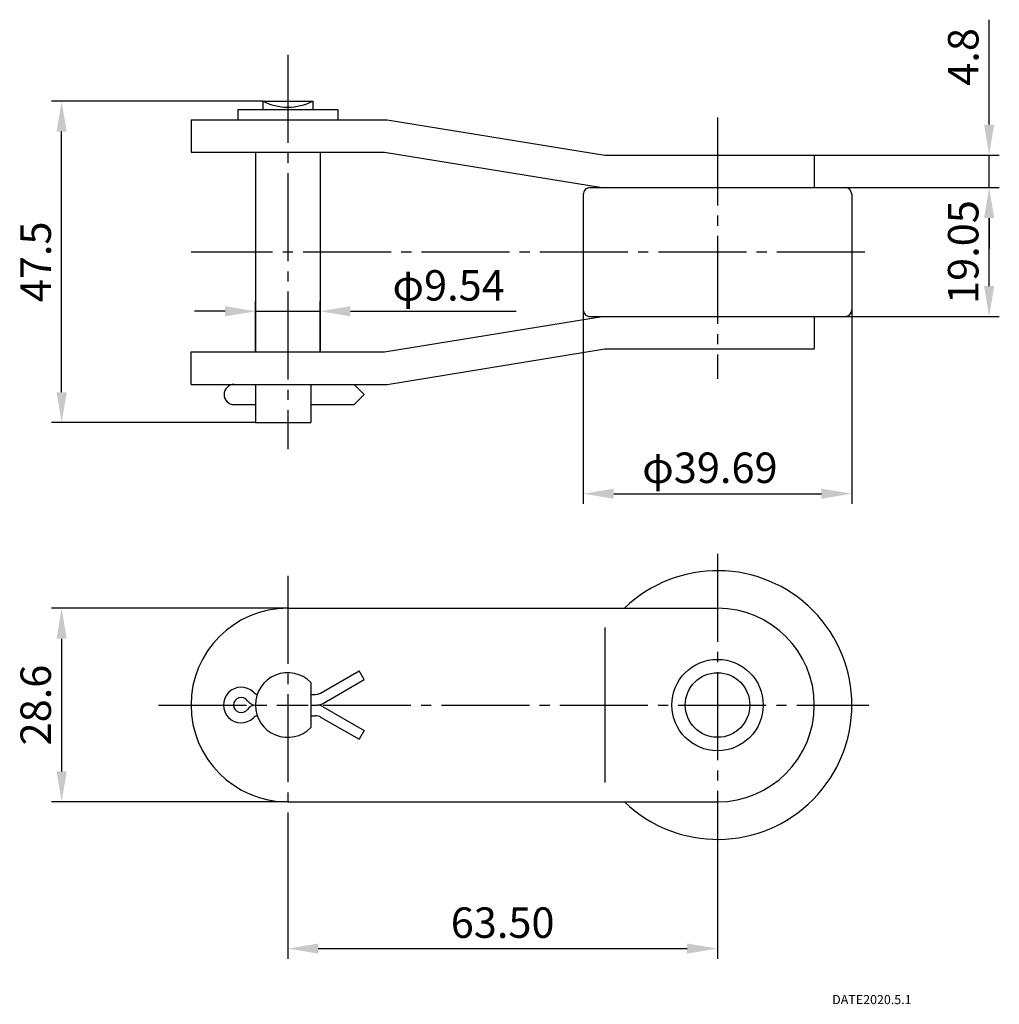
# Model space of a CAD drawing. Extents: x -68 to 77, y -86 to 59.
import ezdxf

# ---------------------------------------------------------------- set-up
doc = ezdxf.new("R2010")
doc.units = 0
doc.linetypes.add('CENTER', pattern=[17.5, 13, -1.5, 1.5, -1.5])
doc.layers.get('0').update_dxf_attribs({"linetype": 'CONTINUOUS'})
doc.layers.get('DEFPOINTS').update_dxf_attribs({"linetype": 'CONTINUOUS'})
doc.styles.get("Standard").update_dxf_attribs({"font": 'txt.shx', "bigfont": 'bigfont.shx'})
doc.dimstyles.new('ISO-25', dxfattribs={"dimtxt": 4.5, "dimasz": 4.5, "dimexe": 1.5, "dimexo": 0, "dimgap": 1, "dimtad": 1, "dimtxsty": 'STANDARD', "dimcen": 2.5, "dimclrd": 1, "dimclre": 1, "dimclrt": 1, "dimazin": 3, "dimtfac": 1, "dimtmove": 0, "dimatfit": 3})

# ---------------------------------------------------------------- blocks, each defined once
blk = doc.blocks.new('*D0')
at = {"color": 1}
for p, q in [((-33.23, 10.34), (-33.23, 17.83)), ((-23.69, 10.34), (-23.69, 17.83)), ((-37.73, 16.33), (-42.23, 16.33)), ((-33.23, 16.33), (-23.69, 16.33)), ((-19.19, 16.33), (5.31, 16.33))]:
    blk.add_line(p, q, dxfattribs=at)
for points in [[(-37.73, 17.08), (-37.73, 15.58), (-33.23, 16.33)], [(-19.19, 17.08), (-19.19, 15.58), (-23.69, 16.33)]]:
    blk.add_solid(points, dxfattribs=at)
at = {"layer": 'DEFPOINTS', "color": 0}
for p in [(-33.23, 16.33), (-33.23, 10.34), (-23.69, 10.34)]:
    blk.add_point(p, dxfattribs=at)
at = {"color": 1, "insert": (-4.69, 19.58), "char_height": 4.5, "attachment_point": 5}
blk.add_mtext('φ9.54', dxfattribs=at)
blk = doc.blocks.new('*D1')
at = {"color": 1}
for p, q in [((-32.16, 47.38), (-63.37, 47.38)), ((-61.87, 4.38), (-61.87, 42.88)), ((-33.23, -0.12), (-63.37, -0.12))]:
    blk.add_line(p, q, dxfattribs=at)
for points in [[(-62.62, 42.88), (-61.12, 42.88), (-61.87, 47.38)], [(-62.62, 4.38), (-61.12, 4.38), (-61.87, -0.12)]]:
    blk.add_solid(points, dxfattribs=at)
at = {"layer": 'DEFPOINTS', "color": 0}
for p in [(-61.87, 47.38), (-32.16, 47.38), (-33.23, -0.12)]:
    blk.add_point(p, dxfattribs=at)
at = {"color": 1, "insert": (-65.12, 23.63), "char_height": 4.5, "attachment_point": 5, "rotation": 90}
blk.add_mtext('47.5', dxfattribs=at)
blk = doc.blocks.new('*D2')
at = {"color": 1}
for p, q in [((15.2, 16.56), (15.2, -12.12)), ((54.89, 16.56), (54.89, -12.12)), ((19.7, -10.62), (50.39, -10.62))]:
    blk.add_line(p, q, dxfattribs=at)
for points in [[(19.7, -9.87), (19.7, -11.37), (15.2, -10.62)], [(50.39, -9.87), (50.39, -11.37), (54.89, -10.62)]]:
    blk.add_solid(points, dxfattribs=at)
at = {"layer": 'DEFPOINTS', "color": 0}
for p in [(15.2, 16.56), (54.89, 16.56), (54.89, -10.62)]:
    blk.add_point(p, dxfattribs=at)
at = {"color": 1, "insert": (33.92, -7.37), "char_height": 4.5, "attachment_point": 5}
blk.add_mtext('φ39.69', dxfattribs=at)
blk = doc.blocks.new('*D3')
at = {"color": 1}
for p, q in [((53.89, 34.61), (76.68, 34.61)), ((75.18, 20.06), (75.18, 30.11)), ((53.89, 15.56), (76.68, 15.56))]:
    blk.add_line(p, q, dxfattribs=at)
for points in [[(74.43, 30.11), (75.93, 30.11), (75.18, 34.61)], [(74.43, 20.06), (75.93, 20.06), (75.18, 15.56)]]:
    blk.add_solid(points, dxfattribs=at)
at = {"layer": 'DEFPOINTS', "color": 0}
for p in [(53.89, 34.61), (75.18, 34.61), (53.89, 15.56)]:
    blk.add_point(p, dxfattribs=at)
at = {"color": 1, "insert": (71.93, 25.08), "char_height": 4.5, "attachment_point": 5, "rotation": 90}
blk.add_mtext('19.05', dxfattribs=at)
blk = doc.blocks.new('*D4')
at = {"color": 1}
for p, q in [((75.18, 43.91), (75.18, 59.41)), ((49.34, 39.41), (76.68, 39.41)), ((75.18, 34.61), (75.18, 39.41)), ((53.89, 34.61), (76.68, 34.61)), ((75.18, 30.11), (75.18, 25.61))]:
    blk.add_line(p, q, dxfattribs=at)
for points in [[(74.43, 43.91), (75.93, 43.91), (75.18, 39.41)], [(74.43, 30.11), (75.93, 30.11), (75.18, 34.61)]]:
    blk.add_solid(points, dxfattribs=at)
at = {"layer": 'DEFPOINTS', "color": 0}
for p in [(49.34, 39.41), (75.18, 39.41), (53.89, 34.61)]:
    blk.add_point(p, dxfattribs=at)
at = {"color": 1, "insert": (71.93, 53.91), "char_height": 4.5, "attachment_point": 5, "rotation": 90}
blk.add_mtext('4.8', dxfattribs=at)
blk = doc.blocks.new('*D5')
at = {"color": 1}
for p, q in [((-28.46, -27.54), (-63.37, -27.54)), ((-61.87, -32.04), (-61.87, -51.64)), ((-28.46, -56.14), (-63.37, -56.14))]:
    blk.add_line(p, q, dxfattribs=at)
for points in [[(-62.62, -32.04), (-61.12, -32.04), (-61.87, -27.54)], [(-62.62, -51.64), (-61.12, -51.64), (-61.87, -56.14)]]:
    blk.add_solid(points, dxfattribs=at)
at = {"layer": 'DEFPOINTS', "color": 0}
for p in [(-28.46, -27.54), (-61.87, -56.14), (-28.46, -56.14)]:
    blk.add_point(p, dxfattribs=at)
at = {"color": 1, "insert": (-65.12, -41.84), "char_height": 4.5, "attachment_point": 5, "rotation": 90}
blk.add_mtext('28.6', dxfattribs=at)
blk = doc.blocks.new('*D6')
at = {"color": 1}
for p, q in [((-28.46, -60.94), (-28.46, -79.32)), ((35.04, -64.19), (35.04, -79.32)), ((-23.96, -77.82), (30.54, -77.82))]:
    blk.add_line(p, q, dxfattribs=at)
for points in [[(-23.96, -77.07), (-23.96, -78.57), (-28.46, -77.82)], [(30.54, -77.07), (30.54, -78.57), (35.04, -77.82)]]:
    blk.add_solid(points, dxfattribs=at)
at = {"layer": 'DEFPOINTS', "color": 0}
for p in [(-28.46, -60.94), (35.04, -64.19), (35.04, -77.82)]:
    blk.add_point(p, dxfattribs=at)
at = {"color": 1, "insert": (3.29, -74.57), "char_height": 4.5, "attachment_point": 5}
blk.add_mtext('63.50', dxfattribs=at)

msp = doc.modelspace()

# ---------------------------------------------------------------- linework, layer by layer
at = {"color": 6, "linetype": 'CENTER'}
for p, q in [((-28.455, 54.23), (-28.455, -4.06)), ((35.045, 44.97), (35.045, 6.357)), ((56.806, 25.085), (-42.755, 25.085)), ((35.045, -19.495), (35.045, -64.185)), ((-28.455, -22.74), (-28.455, -60.94)), ((-47.555, -41.84), (-25.457, -41.84)), ((-23.25, -41.84), (57.39, -41.84))]:
    msp.add_line(p, q, dxfattribs=at)
at = {"color": 7, "linetype": 'CONTINUOUS'}
for p, q in [((-32.155, 47.385), (-24.755, 47.385)), ((-32.155, 47.385), (-32.155, 46.13)), ((-24.755, 47.385), (-24.755, 46.13)), ((-35.855, 46.135), (-35.855, 44.635)), ((-35.855, 46.135), (-21.055, 46.135)), ((-21.055, 46.135), (-21.055, 44.635)), ((-42.755, 44.635), (-13.768, 44.635)), ((-42.755, 44.635), (-42.755, 39.835)), ((-13.768, 44.635), (18.388, 39.41)), ((-42.755, 39.835), (-14.155, 39.835)), ((-33.225, 39.83), (-33.225, 10.34)), ((-23.685, 39.83), (-23.685, 10.34)), ((-14.155, 39.835), (18.001, 34.61)), ((18.388, 39.41), (49.345, 39.41)), ((49.345, 39.41), (49.345, 34.61)), ((15.2, 33.61), (15.2, 16.56)), ((16.2, 34.61), (53.89, 34.61)), ((54.89, 33.61), (54.89, 16.56)), ((-14.155, 10.335), (18.001, 15.56)), ((16.2, 15.56), (53.89, 15.56)), ((49.345, 15.56), (49.345, 10.76)), ((-42.755, 10.335), (-14.155, 10.335)), ((-42.755, 5.535), (-42.755, 10.335)), ((-13.768, 5.535), (18.388, 10.76)), ((18.388, 10.76), (49.345, 10.76)), ((-42.755, 5.535), (-13.768, 5.535)), ((-33.225, 5.54), (-33.225, -0.115)), ((-25.046, 5.54), (-25.046, -0.115)), ((-17.168, 4.035), (-18.667, 5.535)), ((-18.667, 2.536), (-17.168, 4.035)), ((-36.369, 2.536), (-33.225, 2.536)), ((-25.046, 2.536), (-18.667, 2.536)), ((-33.225, -0.115), (-25.046, -0.115)), ((-28.455, -27.54), (35.045, -27.54)), ((18.388, -30.4), (18.388, -53.28)), ((-23.605, -40.063), (-17.917, -36.779)), ((-17.168, -38.077), (-17.917, -36.779)), ((-25.046, -38.504), (-25.046, -45.176)), ((-23.337, -41.639), (-17.168, -38.077)), ((-25.046, -40.264), (-24.355, -40.264)), ((-25.046, -41.84), (-24.087, -41.84)), ((-23.337, -42.041), (-17.168, -45.603)), ((-25.046, -43.417), (-24.355, -43.417)), ((-23.605, -43.618), (-17.917, -46.902)), ((-17.168, -45.603), (-17.917, -46.902)), ((-28.455, -56.14), (35.045, -56.14))]:
    msp.add_line(p, q, dxfattribs=at)
for radius in [6.75, 4.77]:
    msp.add_circle((35.045, -41.84), radius, dxfattribs=at)
for centre, radius, start, end in [((-28.455, 54.54), 8.056, 242.65739, 297.34261), ((16.2, 33.61), 1, 90, 180.00001), ((53.89, 33.61), 1, 0, 90), ((16.2, 16.56), 1, 179.99999, 270), ((53.89, 16.56), 1, 270, 0), ((-36.369, 4.035), 1.499, 90, 270), ((35.045, -41.84), 19.845, 226.10276, 133.89724), ((-28.455, -41.84), 14.3, 90, 270), ((35.045, -41.84), 14.3, 270, 90), ((-28.455, -41.84), 4.77, 44.38099, 315.619), ((-35.343, -41.84), 2.624, 46.65824, 313.34176), ((-35.343, -41.84), 1.124, 34.85432, 325.14566), ((-32.513, -38.841), 1.499, 226.65825, 252.64224), ((-24.355, -38.764), 1.499, 270, 300), ((-33.19, -40.341), 1.499, 214.85433, 270), ((-33.19, -43.34), 1.499, 90, 145.14567), ((-24.087, -40.341), 1.499, 270, 300), ((-24.087, -43.34), 1.499, 60, 90), ((-32.513, -44.839), 1.499, 107.35776, 133.34175), ((-24.355, -44.916), 1.499, 59.99999, 90)]:
    msp.add_arc(centre, radius, start, end, dxfattribs=at)

# ---------------------------------------------------------------- texts
msp.add_text('DATE2020.5.1', height=1.35).set_placement((51.987, -86.028))

# ---------------------------------------------------------------- dimensions: what is measured, and where the dimension line sits
for base, p1, p2, picture, middle in [((75.181, 39.41), (53.89, 34.61), (49.345, 39.41), '*D4', (71.931, 53.91)), ((-61.867, 47.385), (-33.225, -0.115), (-32.155, 47.385), '*D1', (-65.117, 23.635)), ((75.181, 34.61), (53.89, 15.56), (53.89, 34.61), '*D3', (71.931, 25.085)), ((-61.867, -56.14), (-28.455, -27.54), (-28.455, -56.14), '*D5', (-65.117, -41.84))]:
    dim = msp.add_linear_dim(base=base, p1=p1, p2=p2, angle=90, dimstyle='ISO-25')
    dim.commit()
    dim.dimension.update_dxf_attribs({"geometry": picture, "text_midpoint": middle})
for base, p1, p2, picture, middle in [((-33.225, 16.331), (-23.685, 10.34), (-33.225, 10.34), '*D0', (-4.685, 16.331)), ((54.89, -10.617), (15.2, 16.56), (54.89, 16.56), '*D2', (33.924, -10.617))]:
    dim = msp.add_linear_dim(base=base, p1=p1, p2=p2, text='φ<>', dimstyle='ISO-25')
    dim.commit()
    dim.dimension.update_dxf_attribs({"geometry": picture, "text_midpoint": middle, "dimtype": 160})
dim = msp.add_linear_dim(base=(35.045, -77.816), p1=(-28.455, -60.94), p2=(35.045, -64.185), dimstyle='ISO-25', override={"dimzin": 0})
dim.commit()
dim.dimension.update_dxf_attribs({"geometry": '*D6', "text_midpoint": (3.295, -74.566)})

doc.saveas('drawing.dxf')
